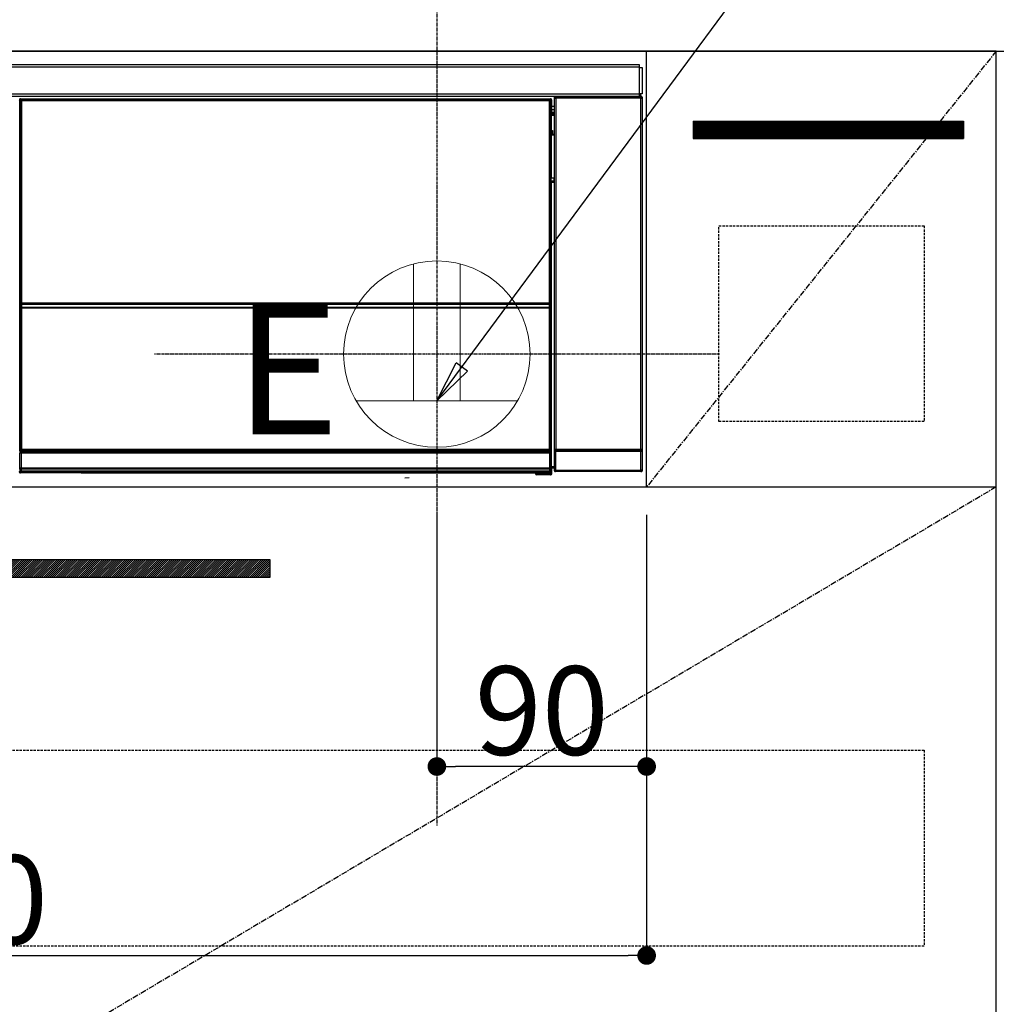
# Model space of a CAD drawing. Units: millimetres. Extents: x -109 to 26472, y -120 to 8859.
# Drawn here: x 16052 to 16471, y 2580 to 3003 of the extents above; entities that cross this region are included whole.
import ezdxf

# ---------------------------------------------------------------- set-up
doc = ezdxf.new("R2010")
doc.units = ezdxf.units.MM
doc.linetypes.add('CENTER', pattern=[2, 1.25, -0.25, 0.25, -0.25])
doc.linetypes.add('HIDDEN', pattern=[0.375, 0.25, -0.125])
doc.layers.get('DEFPOINTS').update_dxf_attribs({"color": 146})
for name, color, linetype in [('120-キャビネット（外）', 7, 'Continuous'), ('121-キャビネット（中）', 253, 'HIDDEN'), ('122-扉', 6, 'Continuous'), ('123-扉向き', 231, 'CENTER'), ('126-甲板', 2, 'Continuous'), ('142-把手', 4, 'Continuous'), ('150-機器', 8, 'Continuous'), ('160-文字', 254, 'Continuous'), ('166-寸法B', 11, 'Continuous')]:
    doc.layers.add(name, color=color, linetype=linetype)
doc.styles.add('KH001', font='txt')
doc.styles.add('ＭＳ ゴシック', font='txt', dxfattribs={"height": 10})
doc.dimstyles.new('KH1xx015', dxfattribs={"dimscale": 10, "dimtxt": 3.8, "dimasz": 0.8, "dimexe": 0.3, "dimexo": 1.2, "dimgap": 0.5, "dimtad": 3, "dimdec": 1, "dimdsep": 46, "dimlunit": 6, "dimtxsty": 'KH001', "dimblk": 'DOT', "dimcen": 1, "dimdle": 1, "dimclrd": 256, "dimclre": 256, "dimclrt": 256, "dimadec": 0, "dimazin": 0, "dimtfac": 1, "dimtdec": 1, "dimtix": 1, "dimtmove": 2, "dimatfit": 3, "dimldrblk": 'CLOSEDBLANK', "dimfxl": 1, "dimtolj": 1, "dimtzin": 0, "dimlwd": -1, "dimlwe": -1, "dimarcsym": 0})
doc.dimstyles.new('KH1xx030', dxfattribs={"dimscale": 30, "dimtxt": 2, "dimasz": 0.6, "dimexe": 0.3, "dimexo": 1.2, "dimgap": 0.5, "dimtad": 3, "dimdec": 1, "dimdsep": 46, "dimlunit": 6, "dimtxsty": 'KH001', "dimblk": 'DOT', "dimcen": 1, "dimdle": 1, "dimclrd": 256, "dimclre": 256, "dimclrt": 256, "dimadec": 0, "dimazin": 0, "dimtfac": 1, "dimtdec": 1, "dimtix": 1, "dimtmove": 2, "dimatfit": 3, "dimldrblk": 'CLOSEDBLANK', "dimfxl": 1, "dimtolj": 1, "dimtzin": 0, "dimlwd": -1, "dimlwe": -1, "dimarcsym": 0})

# ---------------------------------------------------------------- blocks, each defined once
blk = doc.blocks.new('_Dot')
at = {"color": 0, "linetype": 'ByBlock', "lineweight": -2}
blk.add_line((-0.5, 0), (-1, 0), dxfattribs=at)
at = {"color": 0, "linetype": 'ByBlock', "const_width": 0.5}
blk.add_lwpolyline([(-0.25, 0, 1), (0.25, 0, 1)], format="xyb", close=True, dxfattribs=at)
blk = doc.blocks.new('*D414')
at = {"layer": 'DEFPOINTS', "transparency": 16777216}
for p, q in [((16231.15, 2790.12), (16231.15, 2679.15)), ((16321.15, 2790.12), (16321.15, 2679.15)), ((16313.15, 2682.15), (16239.15, 2682.15))]:
    blk.add_line(p, q, dxfattribs=at)
at = {"layer": 'DEFPOINTS', "color": 0, "transparency": 16777216}
for p in [(16231.15, 2802.12), (16321.15, 2802.12), (16231.15, 2682.15)]:
    blk.add_point(p, dxfattribs=at)
at = {"layer": 'DEFPOINTS', "transparency": 16777216, "xscale": 8, "yscale": 8, "zscale": 8, "rotation": 180}
blk.add_blockref('_Dot', (16231.15, 2682.15), dxfattribs=at)
at = {"layer": 'DEFPOINTS', "transparency": 16777216, "xscale": 8, "yscale": 8, "zscale": 8}
blk.add_blockref('_Dot', (16321.15, 2682.15), dxfattribs=at)
at = {"layer": 'DEFPOINTS', "transparency": 16777216, "insert": (16276.15, 2706.15), "char_height": 38, "attachment_point": 5, "style": 'KH001'}
blk.add_mtext('\\A1;90', dxfattribs=at)
blk = doc.blocks.new('_ClosedBlank')
at = {"color": 0, "linetype": 'ByBlock', "lineweight": -2}
for p, q in [((-1, 0.167), (0, 0)), ((-1, 0.167), (-1, -0.167)), ((0, 0), (-1, -0.167))]:
    blk.add_line(p, q, dxfattribs=at)
blk = doc.blocks.new('*D415')
at = {"layer": 'DEFPOINTS', "transparency": 16777216}
for p, q in [((15721.15, 2790.12), (15721.15, 2598.05)), ((16321.15, 2790.12), (16321.15, 2598.05)), ((15729.15, 2601.05), (16313.15, 2601.05))]:
    blk.add_line(p, q, dxfattribs=at)
at = {"layer": 'DEFPOINTS', "color": 0, "transparency": 16777216}
for p in [(15721.15, 2802.12), (16321.15, 2802.12), (16321.15, 2601.05)]:
    blk.add_point(p, dxfattribs=at)
at = {"layer": 'DEFPOINTS', "transparency": 16777216, "xscale": 8, "yscale": 8, "zscale": 8, "rotation": 180}
blk.add_blockref('_Dot', (15721.15, 2601.05), dxfattribs=at)
at = {"layer": 'DEFPOINTS', "transparency": 16777216, "xscale": 8, "yscale": 8, "zscale": 8}
blk.add_blockref('_Dot', (16321.15, 2601.05), dxfattribs=at)
at = {"layer": 'DEFPOINTS', "transparency": 16777216, "insert": (16021.15, 2625.05), "char_height": 38, "attachment_point": 5, "style": 'KH001'}
blk.add_mtext('\\A1;600', dxfattribs=at)
blk = doc.blocks.new('HT-F6S_S')
at = {"layer": '150-機器', "color": 13, "linetype": 'Continuous'}
for p, q in [((-296.8, -45.78), (296.8, -45.78)), ((296.8, -45.78), (296.8, -46.88)), ((296.8, -46.88), (-296.8, -46.88)), ((296.8, -46.88), (296.8, -46.98)), ((296.8, -46.98), (296.9, -46.98)), ((296.9, -58.28), (296.9, -46.98)), ((296.9, -46.98), (298, -46.98)), ((298, -46.98), (298, -58.28)), ((-296.8, -58.38), (296.8, -58.38)), ((296.9, -58.28), (296.8, -58.28)), ((296.8, -58.28), (296.8, -58.38)), ((296.8, -58.38), (296.8, -59.48)), ((298, -58.28), (296.9, -58.28)), ((297.14, -58.28), (297.14, -59.56)), ((297.31, -59.54), (297.31, -58.28)), ((297.37, -58.28), (297.37, -59.48)), ((296.8, -59.48), (-296.8, -59.48)), ((31.09, -61.19), (30.86, -60.96)), ((31.09, -152.19), (31.09, -61.19)), ((31.09, -61.19), (31.17, -61.19)), ((31.17, -61.27), (31.17, -211.5)), ((31.29, -61.39), (31.17, -61.27)), ((31.29, -147.43), (31.29, -61.39)), ((31.29, -61.39), (31.79, -61.39)), ((31.36, -60.46), (31.59, -60.69)), ((31.36, -60.46), (258.74, -60.46)), ((31.59, -60.69), (258.51, -60.69)), ((31.59, -60.69), (31.59, -60.77)), ((31.67, -60.77), (31.79, -60.89)), ((258.43, -60.77), (31.67, -60.77)), ((31.79, -61.39), (31.79, -60.89)), ((31.79, -60.89), (258.31, -60.89)), ((258.31, -61.39), (31.79, -61.39)), ((31.79, -61.39), (31.79, -147.43)), ((258.31, -60.89), (258.43, -60.77)), ((258.31, -61.39), (258.31, -60.89)), ((258.31, -147.43), (258.31, -61.39)), ((258.31, -61.39), (258.81, -61.39)), ((258.51, -60.69), (258.74, -60.46)), ((258.51, -60.69), (258.51, -60.77)), ((258.93, -61.27), (258.81, -61.39)), ((258.81, -61.39), (258.81, -147.43)), ((259.01, -61.19), (258.93, -61.19)), ((258.93, -61.27), (258.93, -75.9)), ((259.24, -60.96), (259.01, -61.19)), ((259.01, -61.19), (259.01, -73.91)), ((259.24, -62.01), (259.17, -62.08)), ((259.17, -62.08), (259.17, -66.48)), ((259.24, -60.96), (259.24, -62.01)), ((260.5, -60.14), (260.33, -59.98)), ((260.33, -59.98), (260.33, -90.43)), ((260.5, -210.75), (260.5, -60.14)), ((260.5, -60.14), (261, -60.14)), ((260.83, -59.48), (260.92, -59.56)), ((260.92, -59.48), (260.92, -59.56)), ((260.92, -59.56), (261, -59.64)), ((261, -59.64), (261, -60.14)), ((261, -59.64), (297.5, -59.64)), ((261, -60.14), (261, -210.75)), ((297.5, -60.14), (261, -60.14)), ((261.42, -59.57), (261.42, -59.48)), ((261.42, -59.57), (261.92, -59.57)), ((261.92, -59.57), (261.92, -59.48)), ((262.42, -59.56), (262.41, -59.48)), ((262.42, -59.56), (262.42, -59.48)), ((263.25, -59.53), (263.15, -59.48)), ((265.75, -59.53), (263.25, -59.53)), ((265.75, -59.48), (265.75, -59.53)), ((272.75, -59.53), (272.75, -59.48)), ((275.25, -59.53), (272.75, -59.53)), ((275.35, -59.48), (275.25, -59.53)), ((283.83, -59.49), (284.06, -59.6)), ((285.06, -59.61), (285.09, -59.61)), ((286.09, -59.6), (286.2, -59.55)), ((286.2, -59.48), (286.2, -59.55)), ((290.2, -59.55), (290.2, -59.48)), ((290.2, -59.55), (290.31, -59.6)), ((291.31, -59.61), (291.34, -59.61)), ((292.34, -59.6), (292.57, -59.49)), ((295.37, -59.48), (295.45, -59.57)), ((295.45, -59.57), (295.45, -59.48)), ((295.45, -59.57), (296.15, -59.57)), ((296.15, -59.57), (296.15, -59.48)), ((297.31, -59.54), (297.37, -59.48)), ((297.67, -59.48), (297.37, -59.48)), ((297.5, -59.64), (297.67, -59.48)), ((297.5, -60.14), (297.5, -59.64)), ((297.5, -210.75), (297.5, -60.14)), ((297.5, -60.14), (298, -60.14)), ((298.17, -59.98), (298, -60.14)), ((298, -60.14), (298, -210.75)), ((298.17, -219.91), (298.17, -59.98)), ((260.33, -63.7), (259.17, -63.7)), ((259.17, -65.1), (260.33, -65.1)), ((260.33, -66.3), (259.17, -66.3)), ((259.17, -66.48), (259.27, -66.59)), ((259.17, -67.1), (259.27, -67)), ((259.17, -67.1), (260.33, -67.1)), ((259.27, -67), (259.27, -66.59)), ((260.33, -66.9), (259.27, -66.9)), ((259.27, -67), (260.33, -67)), ((259.16, -74.06), (259.16, -67.6)), ((260.33, -67.6), (259.16, -67.6)), ((259.01, -73.91), (258.93, -73.91)), ((259.16, -74.57), (258.93, -74.57)), ((258.93, -74.59), (259.16, -74.59)), ((259.1, -76.07), (258.93, -75.9)), ((259.01, -73.91), (259.16, -74.06)), ((259.16, -74.07), (259.16, -74.06)), ((259.16, -74.07), (259.66, -74.07)), ((259.17, -74.56), (259.16, -74.57)), ((259.16, -74.57), (259.16, -74.57)), ((259.16, -75.59), (259.16, -74.57)), ((259.16, -75.59), (259.66, -75.59)), ((259.2, -74.53), (259.17, -74.56)), ((259.25, -74.48), (259.2, -74.53)), ((259.31, -74.42), (259.25, -74.48)), ((259.38, -74.34), (259.31, -74.42)), ((259.47, -74.26), (259.38, -74.34)), ((259.56, -74.16), (259.47, -74.26)), ((259.66, -74.07), (259.56, -74.16)), ((259.66, -74.07), (259.66, -75.59)), ((259.66, -75.59), (259.66, -76.07)), ((259.66, -75.59), (260.33, -75.59)), ((259.1, -76.07), (259.1, -94.33)), ((260.33, -76.07), (259.1, -76.07)), ((258.93, -94.5), (259.1, -94.33)), ((258.93, -94.5), (258.93, -211)), ((260.33, -95.81), (258.93, -95.81)), ((258.93, -95.83), (260.33, -95.83)), ((258.93, -96.49), (259.01, -96.49)), ((259.16, -96.34), (259.01, -96.49)), ((259.01, -96.49), (259.01, -152.19)), ((259.1, -94.33), (260.33, -94.33)), ((259.16, -96.34), (259.16, -96.33)), ((260.33, -96.33), (259.16, -96.33)), ((259.16, -218.3), (259.16, -96.34)), ((260.33, -95.82), (260.33, -94.33)), ((31.29, -148.01), (31.29, -147.43)), ((31.79, -147.43), (31.29, -147.43)), ((31.79, -147.43), (31.79, -148.01)), ((258.31, -148.01), (258.31, -147.43)), ((258.81, -147.43), (258.31, -147.43)), ((258.81, -147.43), (258.81, -148.01)), ((31.79, -148.01), (31.29, -148.01)), ((31.34, -150.27), (31.31, -149.01)), ((31.31, -149.01), (31.31, -149.01)), ((31.84, -150.27), (31.34, -150.27)), ((31.34, -211.33), (31.34, -150.27)), ((31.79, -148.01), (258.31, -148.01)), ((31.81, -148.67), (31.81, -148.51)), ((31.81, -148.51), (258.29, -148.51)), ((31.81, -148.51), (31.81, -148.51)), ((258.29, -148.51), (31.81, -148.51)), ((31.81, -148.67), (31.84, -149.93)), ((258.29, -148.67), (31.81, -148.67)), ((31.84, -149.93), (31.84, -150.27)), ((31.84, -149.93), (258.27, -149.93)), ((258.27, -150.27), (31.84, -150.27)), ((31.84, -150.27), (31.84, -210.83)), ((258.27, -149.93), (258.29, -148.67)), ((258.27, -149.93), (258.27, -150.27)), ((258.27, -210.83), (258.27, -150.27)), ((258.76, -150.27), (258.27, -150.27)), ((258.29, -148.67), (258.29, -148.51)), ((258.29, -148.51), (258.29, -148.51)), ((258.81, -148.01), (258.31, -148.01)), ((258.79, -149.01), (258.76, -150.27)), ((258.76, -150.27), (258.76, -210.83)), ((258.79, -149.01), (258.79, -149.01)), ((31.09, -211.54), (31.09, -152.19)), ((31.09, -152.19), (31.17, -152.19)), ((258.93, -152.19), (259.01, -152.19)), ((259.01, -152.19), (259.01, -211.54)), ((260.33, -170.46), (260.33, -219.91)), ((31.42, -211.25), (31.48, -211.18)), ((31.48, -211.18), (31.56, -211.11)), ((31.56, -211.11), (31.65, -211.02)), ((31.65, -211.02), (31.74, -210.93)), ((31.74, -210.93), (31.84, -210.83)), ((31.84, -210.83), (258.27, -210.83)), ((258.27, -210.83), (258.76, -210.83)), ((258.27, -211.33), (258.27, -210.83)), ((258.76, -210.83), (258.93, -211)), ((260.44, -210.81), (260.5, -210.75)), ((260.5, -210.75), (261, -210.75)), ((261, -210.75), (297.5, -210.75)), ((261, -211.25), (261, -210.75)), ((297.5, -210.75), (297.5, -211.25)), ((297.5, -210.75), (298, -210.75)), ((298, -210.75), (298.06, -210.81)), ((31.59, -211.54), (31.09, -211.54)), ((31.15, -212.54), (31.11, -212.54)), ((31.15, -219.32), (31.15, -212.54)), ((31.65, -212.54), (31.15, -212.54)), ((31.34, -211.33), (31.17, -211.5)), ((258.43, -211.5), (31.17, -211.5)), ((31.34, -211.33), (31.35, -211.32)), ((258.27, -211.33), (31.34, -211.33)), ((31.35, -211.32), (31.38, -211.29)), ((31.38, -211.29), (31.42, -211.25)), ((31.59, -211.5), (31.59, -211.54)), ((31.59, -211.54), (258.51, -211.54)), ((31.61, -212.04), (31.65, -212.04)), ((31.65, -212.04), (31.65, -212.54)), ((31.65, -212.04), (258.45, -212.04)), ((31.65, -212.54), (31.65, -218.83)), ((258.45, -212.54), (31.65, -212.54)), ((258.43, -211.5), (258.27, -211.33)), ((258.45, -212.04), (258.45, -212.54)), ((258.45, -212.04), (258.49, -212.04)), ((258.45, -218.83), (258.45, -212.54)), ((258.95, -212.54), (258.45, -212.54)), ((258.51, -211.54), (258.51, -211.49)), ((259.01, -211.54), (258.51, -211.54)), ((258.95, -212.54), (258.95, -219.32)), ((258.99, -212.54), (258.95, -212.54)), ((260.93, -211.81), (260.43, -211.81)), ((260.43, -219.82), (260.43, -211.81)), ((297.57, -211.81), (260.93, -211.81)), ((260.93, -211.81), (260.93, -219.82)), ((261, -211.25), (260.94, -211.31)), ((260.94, -211.31), (297.56, -211.31)), ((297.5, -211.25), (261, -211.25)), ((297.56, -211.31), (297.5, -211.25)), ((298.07, -211.81), (297.57, -211.81)), ((297.57, -219.82), (297.57, -211.81)), ((298.07, -211.81), (298.07, -219.82)), ((31.2, -219.37), (31.15, -219.32)), ((31.2, -220.13), (31.2, -219.37)), ((31.2, -219.37), (31.7, -219.37)), ((31.66, -218.83), (31.65, -218.83)), ((31.66, -218.83), (31.7, -218.87)), ((31.66, -218.83), (258.44, -218.83)), ((31.7, -219.37), (31.7, -218.87)), ((31.7, -218.87), (258.4, -218.87)), ((258.4, -219.37), (31.7, -219.37)), ((31.7, -219.37), (31.7, -220.13)), ((258.4, -218.87), (258.44, -218.83)), ((258.4, -219.37), (258.4, -218.87)), ((258.4, -220.13), (258.4, -219.37)), ((258.4, -219.37), (258.9, -219.37)), ((258.45, -218.83), (258.44, -218.83)), ((258.95, -219.32), (258.9, -219.37)), ((258.9, -219.37), (258.9, -220.13)), ((259.16, -218.3), (260.33, -218.3)), ((259.17, -218.8), (259.27, -218.9)), ((260.33, -218.8), (259.17, -218.8)), ((259.27, -221.3), (259.27, -218.9)), ((260.33, -218.9), (259.27, -218.9)), ((30.84, -220.49), (31.2, -220.13)), ((31.2, -220.13), (31.7, -220.13)), ((31.7, -220.63), (31.34, -220.99)), ((57.4, -220.99), (31.34, -220.99)), ((31.7, -220.13), (258.4, -220.13)), ((31.7, -220.63), (31.7, -220.13)), ((258.4, -220.63), (31.7, -220.63)), ((57.4, -220.99), (57.4, -221)), ((57.4, -221), (252.27, -221)), ((74.03, -220.71), (74.02, -220.94)), ((74.02, -220.94), (231.88, -220.94)), ((231.87, -220.71), (74.03, -220.71)), ((196.31, -223.11), (198.05, -222.92)), ((231.88, -220.94), (231.87, -220.71)), ((252.27, -221.3), (252.27, -220.96)), ((252.77, -221.3), (252.27, -221.3)), ((252.77, -220.95), (258.72, -220.95)), ((252.77, -220.95), (252.77, -221.3)), ((252.77, -221.3), (252.77, -221.8)), ((252.77, -221.3), (258.73, -221.3)), ((258.73, -221.8), (252.77, -221.8)), ((258.4, -220.13), (258.9, -220.13)), ((258.4, -220.63), (258.4, -220.13)), ((258.72, -220.95), (258.4, -220.63)), ((258.72, -220.95), (258.73, -220.95)), ((258.73, -221.3), (258.73, -220.95)), ((258.73, -221.8), (258.73, -221.3)), ((259.23, -221.3), (258.73, -221.3)), ((258.77, -221.8), (258.73, -221.8)), ((258.9, -220.13), (259.23, -220.46)), ((259.23, -220.46), (259.23, -221.3)), ((259.23, -221.3), (259.27, -221.3)), ((260.33, -219.91), (260.43, -219.82)), ((260.93, -219.82), (260.43, -219.82)), ((260.93, -220.32), (260.83, -220.41)), ((297.67, -220.41), (260.83, -220.41)), ((260.93, -219.82), (260.93, -220.32)), ((260.93, -219.82), (297.57, -219.82)), ((297.57, -220.32), (260.93, -220.32)), ((297.57, -220.32), (297.57, -219.82)), ((298.07, -219.82), (297.57, -219.82)), ((297.67, -220.41), (297.57, -220.32)), ((298.07, -219.82), (298.17, -219.91))]:
    blk.add_line(p, q, dxfattribs=at)
for points in [[(31.36, -60.46), (31.3, -60.47), (31.24, -60.48), (31.18, -60.5), (31.12, -60.52), (31.07, -60.56), (31.02, -60.6), (30.98, -60.64), (30.94, -60.69), (30.91, -60.75), (30.89, -60.81), (30.87, -60.87), (30.86, -60.93), (30.86, -60.96)], [(31.67, -60.77), (31.61, -60.77), (31.55, -60.78), (31.49, -60.8), (31.43, -60.83), (31.38, -60.86), (31.33, -60.9), (31.29, -60.95), (31.25, -61), (31.22, -61.05), (31.19, -61.11), (31.18, -61.17), (31.17, -61.23), (31.17, -61.27)], [(258.93, -61.27), (258.93, -61.21), (258.92, -61.15), (258.9, -61.09), (258.87, -61.03), (258.84, -60.98), (258.8, -60.93), (258.75, -60.89), (258.7, -60.85), (258.65, -60.82), (258.59, -60.79), (258.53, -60.78), (258.47, -60.77), (258.43, -60.77)], [(259.24, -60.96), (259.23, -60.9), (259.22, -60.84), (259.2, -60.78), (259.18, -60.72), (259.14, -60.67), (259.1, -60.62), (259.06, -60.58), (259.01, -60.54), (258.95, -60.51), (258.89, -60.49), (258.83, -60.47), (258.77, -60.46), (258.74, -60.46)], [(260.83, -59.48), (260.77, -59.49), (260.71, -59.5), (260.65, -59.52), (260.59, -59.54), (260.54, -59.58), (260.49, -59.62), (260.45, -59.66), (260.41, -59.71), (260.38, -59.77), (260.36, -59.82), (260.34, -59.88), (260.34, -59.95), (260.33, -59.98)], [(265.75, -59.53), (265.78, -59.54), (265.86, -59.54), (265.99, -59.54), (266.18, -59.55), (266.41, -59.55), (266.69, -59.55), (267.01, -59.56), (267.36, -59.56), (267.74, -59.56), (268.15, -59.56), (268.57, -59.56), (269, -59.56), (269.44, -59.56), (269.87, -59.56), (270.3, -59.56), (270.71, -59.56), (271.09, -59.56), (271.45, -59.56), (271.77, -59.55), (272.05, -59.55), (272.29, -59.55), (272.49, -59.55), (272.63, -59.54), (272.71, -59.54), (272.75, -59.53), (272.75, -59.53)], [(283.83, -59.49), (283.82, -59.49), (283.8, -59.49), (283.76, -59.49), (283.7, -59.49), (283.63, -59.48), (283.55, -59.48), (283.46, -59.48), (283.36, -59.48), (283.25, -59.48), (283.13, -59.48), (283.01, -59.48), (282.89, -59.48), (282.83, -59.48)], [(284.06, -59.6), (284.07, -59.6), (284.1, -59.61), (284.14, -59.61), (284.19, -59.61), (284.26, -59.61), (284.34, -59.61), (284.43, -59.61), (284.53, -59.61), (284.64, -59.61), (284.76, -59.61), (284.88, -59.61), (285.01, -59.61), (285.06, -59.61)], [(285.09, -59.61), (285.22, -59.61), (285.34, -59.61), (285.46, -59.61), (285.57, -59.61), (285.68, -59.61), (285.78, -59.61), (285.86, -59.61), (285.94, -59.61), (286, -59.61), (286.04, -59.61), (286.08, -59.61), (286.09, -59.6), (286.09, -59.6)], [(286.2, -59.55), (286.21, -59.55), (286.25, -59.56), (286.33, -59.56), (286.43, -59.56), (286.56, -59.56), (286.71, -59.56), (286.89, -59.56), (287.09, -59.57), (287.31, -59.57), (287.54, -59.57), (287.78, -59.57), (288.02, -59.57), (288.27, -59.57), (288.52, -59.57), (288.77, -59.57), (289, -59.57), (289.22, -59.57), (289.43, -59.56), (289.62, -59.56), (289.78, -59.56), (289.92, -59.56), (290.04, -59.56), (290.12, -59.56), (290.17, -59.55), (290.2, -59.55), (290.2, -59.55)], [(290.31, -59.6), (290.32, -59.6), (290.34, -59.61), (290.38, -59.61), (290.44, -59.61), (290.5, -59.61), (290.59, -59.61), (290.68, -59.61), (290.78, -59.61), (290.89, -59.61), (291.01, -59.61), (291.13, -59.61), (291.25, -59.61), (291.31, -59.61)], [(291.34, -59.61), (291.46, -59.61), (291.59, -59.61), (291.71, -59.61), (291.82, -59.61), (291.92, -59.61), (292.02, -59.61), (292.11, -59.61), (292.18, -59.61), (292.24, -59.61), (292.29, -59.61), (292.32, -59.61), (292.34, -59.6), (292.34, -59.6)], [(293.57, -59.48), (293.44, -59.48), (293.32, -59.48), (293.2, -59.48), (293.09, -59.48), (292.98, -59.48), (292.89, -59.48), (292.8, -59.48), (292.73, -59.49), (292.66, -59.49), (292.62, -59.49), (292.59, -59.49), (292.57, -59.49), (292.57, -59.49)], [(296.15, -59.57), (296.27, -59.57), (296.39, -59.57), (296.51, -59.57), (296.63, -59.57), (296.73, -59.57), (296.83, -59.57), (296.91, -59.57), (296.99, -59.56), (297.05, -59.56), (297.09, -59.56), (297.13, -59.56), (297.14, -59.56)], [(297.14, -59.56), (297.31, -59.54)], [(298.17, -59.98), (298.16, -59.92), (298.15, -59.86), (298.13, -59.8), (298.1, -59.74), (298.07, -59.69), (298.03, -59.64), (297.99, -59.6), (297.94, -59.56), (297.88, -59.53), (297.82, -59.51), (297.76, -59.49), (297.7, -59.48), (297.67, -59.48)], [(259.17, -67.1), (259.17, -67.11), (259.17, -67.12), (259.16, -67.14), (259.16, -67.17), (259.16, -67.2), (259.16, -67.24), (259.16, -67.29), (259.16, -67.34), (259.16, -67.4), (259.16, -67.45), (259.16, -67.51), (259.16, -67.58), (259.16, -67.6)], [(258.93, -74.49), (258.98, -74.45), (259.03, -74.41), (259.06, -74.36), (259.1, -74.3), (259.12, -74.25), (259.14, -74.19), (259.16, -74.13), (259.16, -74.07)], [(259.16, -96.33), (259.15, -96.27), (259.14, -96.21), (259.12, -96.15), (259.1, -96.09), (259.06, -96.04), (259.02, -95.99), (258.98, -95.95), (258.93, -95.91)], [(31.29, -148.01), (31.29, -148.13), (31.29, -148.26), (31.29, -148.37), (31.29, -148.49), (31.29, -148.59), (31.3, -148.69), (31.3, -148.78), (31.3, -148.85), (31.3, -148.91), (31.3, -148.96), (31.31, -148.99), (31.31, -149.01), (31.31, -149.01)], [(31.79, -148.01), (31.79, -148.07), (31.79, -148.13), (31.79, -148.19), (31.79, -148.25), (31.79, -148.3), (31.8, -148.35), (31.8, -148.39), (31.8, -148.43), (31.8, -148.46), (31.8, -148.48), (31.81, -148.5), (31.81, -148.51), (31.81, -148.51)], [(258.29, -148.51), (258.29, -148.5), (258.3, -148.49), (258.3, -148.47), (258.3, -148.44), (258.3, -148.41), (258.3, -148.37), (258.3, -148.32), (258.31, -148.27), (258.31, -148.22), (258.31, -148.16), (258.31, -148.1), (258.31, -148.04), (258.31, -148.01)], [(258.79, -149.01), (258.79, -149), (258.8, -148.97), (258.8, -148.93), (258.8, -148.88), (258.8, -148.81), (258.8, -148.73), (258.8, -148.64), (258.81, -148.53), (258.81, -148.42), (258.81, -148.31), (258.81, -148.19), (258.81, -148.06), (258.81, -148.01)], [(258.43, -211.5), (258.49, -211.5), (258.55, -211.48), (258.61, -211.47), (258.67, -211.44), (258.72, -211.41), (258.77, -211.37), (258.81, -211.32), (258.85, -211.27), (258.88, -211.22), (258.91, -211.16), (258.92, -211.1), (258.93, -211.04), (258.93, -211)], [(260.44, -210.81), (260.44, -210.82), (260.44, -210.84), (260.44, -210.88), (260.44, -210.93), (260.43, -211), (260.43, -211.08), (260.43, -211.17), (260.43, -211.27), (260.43, -211.38), (260.43, -211.5), (260.43, -211.62), (260.43, -211.75), (260.43, -211.81)], [(298.07, -211.81), (298.07, -211.68), (298.07, -211.56), (298.07, -211.44), (298.07, -211.33), (298.07, -211.22), (298.07, -211.13), (298.07, -211.04), (298.06, -210.97), (298.06, -210.91), (298.06, -210.86), (298.06, -210.83), (298.06, -210.81), (298.06, -210.81)], [(31.09, -211.54), (31.09, -211.66), (31.09, -211.79), (31.1, -211.91), (31.1, -212.02), (31.1, -212.12), (31.1, -212.22), (31.1, -212.31), (31.1, -212.38), (31.1, -212.44), (31.11, -212.49), (31.11, -212.52), (31.11, -212.54), (31.11, -212.54)], [(31.59, -211.54), (31.59, -211.6), (31.59, -211.66), (31.6, -211.72), (31.6, -211.78), (31.6, -211.83), (31.6, -211.88), (31.6, -211.92), (31.6, -211.96), (31.6, -211.99), (31.61, -212.01), (31.61, -212.03), (31.61, -212.04), (31.61, -212.04)], [(258.49, -212.04), (258.49, -212.04), (258.49, -212.02), (258.49, -212), (258.5, -211.98), (258.5, -211.95), (258.5, -211.91), (258.5, -211.86), (258.5, -211.81), (258.5, -211.76), (258.51, -211.7), (258.51, -211.64), (258.51, -211.58), (258.51, -211.54)], [(258.99, -212.54), (258.99, -212.53), (258.99, -212.51), (258.99, -212.47), (259, -212.42), (259, -212.35), (259, -212.27), (259, -212.18), (259, -212.08), (259, -211.97), (259, -211.85), (259.01, -211.73), (259.01, -211.61), (259.01, -211.54)], [(260.94, -211.31), (260.94, -211.31), (260.94, -211.32), (260.94, -211.34), (260.94, -211.37), (260.93, -211.4), (260.93, -211.44), (260.93, -211.49), (260.93, -211.54), (260.93, -211.6), (260.93, -211.65), (260.93, -211.71), (260.93, -211.78), (260.93, -211.81)], [(297.57, -211.81), (297.57, -211.74), (297.57, -211.68), (297.57, -211.62), (297.57, -211.57), (297.57, -211.51), (297.57, -211.47), (297.57, -211.42), (297.56, -211.39), (297.56, -211.36), (297.56, -211.33), (297.56, -211.32), (297.56, -211.31), (297.56, -211.31)], [(31.65, -218.83), (31.59, -218.84), (31.53, -218.85), (31.47, -218.87), (31.41, -218.9), (31.36, -218.93), (31.31, -218.97), (31.27, -219.01), (31.23, -219.06), (31.2, -219.12), (31.18, -219.18), (31.16, -219.24), (31.15, -219.3), (31.15, -219.32)], [(258.95, -219.32), (258.94, -219.26), (258.93, -219.2), (258.91, -219.14), (258.88, -219.09), (258.85, -219.04), (258.81, -218.99), (258.76, -218.95), (258.71, -218.91), (258.66, -218.88), (258.6, -218.86), (258.54, -218.84), (258.47, -218.83), (258.45, -218.83)], [(259.16, -218.3), (259.16, -218.36), (259.16, -218.42), (259.16, -218.48), (259.16, -218.54), (259.16, -218.59), (259.16, -218.64), (259.16, -218.68), (259.16, -218.72), (259.16, -218.75), (259.17, -218.77), (259.17, -218.79), (259.17, -218.8), (259.17, -218.8)], [(30.84, -220.49), (30.84, -220.55), (30.85, -220.62), (30.87, -220.67), (30.9, -220.73), (30.93, -220.78), (30.97, -220.83), (31.02, -220.88), (31.07, -220.91), (31.12, -220.94), (31.18, -220.97), (31.24, -220.98), (31.3, -220.99), (31.34, -220.99)], [(252.77, -220.95), (252.71, -220.95), (252.65, -220.95), (252.59, -220.95), (252.53, -220.95), (252.48, -220.95), (252.43, -220.95), (252.39, -220.95), (252.35, -220.95), (252.32, -220.95), (252.3, -220.95), (252.28, -220.95), (252.27, -220.96), (252.27, -220.96)], [(258.73, -220.95), (258.79, -220.94), (258.85, -220.93), (258.91, -220.91), (258.97, -220.88), (259.02, -220.85), (259.07, -220.81), (259.11, -220.76), (259.15, -220.71), (259.18, -220.66), (259.2, -220.6), (259.22, -220.54), (259.23, -220.48), (259.23, -220.46)], [(258.77, -221.8), (258.83, -221.8), (258.89, -221.78), (258.95, -221.77), (259.01, -221.74), (259.06, -221.71), (259.11, -221.67), (259.16, -221.62), (259.19, -221.57), (259.22, -221.52), (259.25, -221.46), (259.26, -221.4), (259.27, -221.34), (259.27, -221.3)], [(260.33, -219.91), (260.34, -219.98), (260.35, -220.04), (260.37, -220.1), (260.4, -220.15), (260.43, -220.21), (260.47, -220.25), (260.51, -220.3), (260.56, -220.33), (260.62, -220.36), (260.68, -220.39), (260.74, -220.4), (260.8, -220.41), (260.83, -220.41)], [(297.67, -220.41), (297.73, -220.41), (297.79, -220.4), (297.85, -220.38), (297.91, -220.35), (297.96, -220.32), (298.01, -220.28), (298.05, -220.23), (298.09, -220.18), (298.12, -220.13), (298.14, -220.07), (298.16, -220.01), (298.16, -219.95), (298.17, -219.91)]]:
    blk.add_lwpolyline(points, dxfattribs=at)
for centre, radius, start, end in [((31.59, -61.19), 0.5, 90.0208, 179.9796), ((31.79, -61.39), 0.5, 90.0208, 179.9796), ((258.31, -61.39), 0.5, 0.0232, 89.9776), ((258.51, -61.19), 0.5, 0.0184, 89.9825), ((261, -60.14), 0.5, 90.0076, 179.9911), ((261.29, -44.94), 14.63, 268.525, 270.4838), ((262.05, -45.24), 14.33, 269.5002, 271.4996), ((297.5, -60.14), 0.5, 0.0069, 89.9944), ((258.51, -73.91), 0.5, 328.2339, 359.986), ((259.66, -75.59), 0.5, 180, 252.7727), ((258.51, -96.49), 0.5, 0.014, 31.7661), ((31.81, -149.01), 0.5, 90.0212, 179.98), ((31.81, -149.01), 0.5, 90.0194, 179.9802), ((31.75, -149.11), 0.452, 82.4823, 167.0985), ((31.78, -150.37), 0.452, 82.4814, 167.0994), ((258.32, -150.37), 0.452, 12.9029, 97.5175), ((258.29, -149.01), 0.5, 0.018, 89.9786), ((258.29, -149.01), 0.5, 0.018, 89.9803), ((258.35, -149.11), 0.452, 12.8952, 97.522), ((258.26, -210.83), 0.5, 270.0211, 359.9772), ((260.94, -210.81), 0.5, 180.0035, 269.9931), ((261, -210.75), 0.5, 180.0072, 269.9945), ((297.5, -210.75), 0.5, 270, 359.9948), ((297.56, -210.81), 0.5, 270.0089, 359.9911), ((31.61, -212.54), 0.5, 90.0062, 180.0034), ((31.65, -212.54), 0.5, 90.006, 180.0036), ((258.45, -212.54), 0.5, 0, 90), ((258.49, -212.54), 0.5, 0, 90), ((31.7, -219.37), 0.5, 90.0191, 179.9803), ((258.4, -219.37), 0.5, 0.0228, 89.9789), ((31.7, -220.13), 0.5, 180.0215, 269.9792), ((252.77, -221.3), 0.5, 180, 270), ((258.4, -220.13), 0.5, 270.0228, 359.9755), ((258.73, -221.3), 0.5, 270, 0.0074), ((260.93, -219.82), 0.5, 180.0096, 269.9921), ((297.57, -219.82), 0.5, 270.0059, 359.9923)]:
    blk.add_arc(centre, radius, start, end, dxfattribs=at)
blk = doc.blocks.new('ｺﾝｾﾝﾄ 展開用')
at = {"layer": '160-文字', "color": 4, "linetype": 'Continuous', "lineweight": 20}
for p, q in [((-20, 34.64), (-20, -34.64)), ((38.73, 10), (-20, 10)), ((38.73, -10), (-20, -10))]:
    blk.add_line(p, q, dxfattribs=at)
blk.add_circle((0, 0), 40, dxfattribs=at)
blk = doc.blocks.new('P256_277')
at = {"layer": '122-扉'}
h = blk.add_hatch(dxfattribs=at)
h.set_pattern_fill('ANSI31', color=256, scale=5, style=0)
h.set_pattern_definition([(45, (-289683.09336, 26709.8852), (-0.4419417382, 0.4419417382), [])])
h.paths.add_polyline_path([(-138.5, 7.5), (-138.5, 0), (138.5, 0), (138.5, 7.5)])
blk.add_lwpolyline([(-138.5, 7.5), (-138.5, 0), (138.5, 0), (138.5, 7.5)], close=True, dxfattribs=at)
at = {"layer": 'DEFPOINTS', "linetype": 'CENTER'}
for p, q in [((0, 14.55), (0, -7.05)), ((9.91, 3.75), (-9.91, 3.75))]:
    blk.add_line(p, q, dxfattribs=at)
blk = doc.blocks.new('*D525')
at = {"layer": '166-寸法B', "transparency": 16777216}
for p, q in [((17341.15, 2687.12), (17341.15, 2008.3)), ((15552.15, 2133.12), (15552.15, 2008.3)), ((17323.15, 2017.3), (15570.15, 2017.3))]:
    blk.add_line(p, q, dxfattribs=at)
at = {"layer": 'DEFPOINTS', "color": 0, "transparency": 16777216}
for p in [(17341.15, 2723.12), (15552.15, 2169.12), (15552.15, 2017.3)]:
    blk.add_point(p, dxfattribs=at)
at = {"layer": '166-寸法B', "transparency": 16777216, "xscale": 18, "yscale": 18, "zscale": 18, "rotation": 180}
blk.add_blockref('_Dot', (15552.15, 2017.3), dxfattribs=at)
at = {"layer": '166-寸法B', "transparency": 16777216, "xscale": 18, "yscale": 18, "zscale": 18}
blk.add_blockref('_Dot', (17341.15, 2017.3), dxfattribs=at)
at = {"layer": '166-寸法B', "transparency": 16777216, "insert": (16446.65, 2066.11), "char_height": 60, "attachment_point": 5, "style": 'KH001'}
blk.add_mtext('\\A1;1,789', dxfattribs=at)

msp = doc.modelspace()

# ---------------------------------------------------------------- hatches: boundary and pattern name
at = {"layer": '122-扉'}
h = msp.add_hatch(dxfattribs=at)
h.set_pattern_fill('ANSI31', color=256, style=0)
h.set_pattern_definition([(45, (-165491.85995, -2066.94695), (-0.08838834765, 0.08838834765), [])])
h.paths.add_polyline_path([(16341.15, 2959.12), (16457.15, 2959.12), (16457.15, 2951.62), (16341.15, 2951.62)])

# ---------------------------------------------------------------- linework, layer by layer
at = {"layer": '120-キャビネット（外）', "color": 6}
msp.add_lwpolyline([(16471.15, 2989.12), (15571.15, 2989.12), (15571.15, 2269.12), (16471.15, 2269.12)], close=True, dxfattribs=at)
at = {"layer": '121-キャビネット（中）', "color": 13, "ltscale": 4}
for points in [[(16352.15, 2914.12), (16440.15, 2914.12), (16440.15, 2830.12), (16352.15, 2830.12)], [(15602.15, 2689.12), (16440.15, 2689.12), (16440.15, 2605.12), (15602.15, 2605.12)]]:
    msp.add_lwpolyline(points, close=True, dxfattribs=at)
at = {"layer": '122-扉'}
for p, q in [((16321.15, 2802.12), (16321.15, 2989.12)), ((16471.15, 2802.12), (16471.15, 2989.12)), ((16341.15, 2959.12), (16457.15, 2959.12)), ((16341.15, 2959.12), (16341.15, 2951.62)), ((16457.15, 2959.12), (16457.15, 2951.62)), ((16341.15, 2951.62), (16457.15, 2951.62)), ((15571.15, 2802.12), (16471.15, 2802.12))]:
    msp.add_line(p, q, dxfattribs=at)
at = {"layer": '123-扉向き', "ltscale": 2}
for p, q in [((16471.15, 2989.12), (16321.15, 2802.12)), ((16471.15, 2802.12), (15571.15, 2269.12))]:
    msp.add_line(p, q, dxfattribs=at)
at = {"layer": '126-甲板'}
msp.add_lwpolyline([(18293.15, 3029.12), (15555.15, 3029.12), (15555.15, 2989.12), (18293.15, 2989.12)], close=True, dxfattribs=at)
at = {"layer": 'DEFPOINTS', "linetype": 'CENTER'}
for p, q in [((16231.15, 3105.1), (16231.15, 2656.81)), ((16352.33, 2859.12), (16109.97, 2859.12))]:
    msp.add_line(p, q, dxfattribs=at)

# ---------------------------------------------------------------- block references
at = {"layer": '142-把手'}
msp.add_blockref('P256_277', (16021.15, 2763.37), dxfattribs=at)
at = {"layer": '150-機器'}
msp.add_blockref('HT-F6S_S', (16021.15, 3029.12), dxfattribs=at)
at = {"layer": '160-文字', "rotation": 90}
msp.add_blockref('ｺﾝｾﾝﾄ 展開用', (16231.15, 2859.12), dxfattribs=at)

# ---------------------------------------------------------------- texts
at = {"layer": '160-文字', "color": 4, "lineweight": 0, "insert": (16144.39, 2880.66), "char_height": 56, "attachment_point": 1, "line_spacing_factor": 0.782827, "style": 'ＭＳ ゴシック'}
msp.add_mtext('E', dxfattribs=at)

# ---------------------------------------------------------------- dimensions: what is measured, and where the dimension line sits
at = {"layer": '166-寸法B'}
dim = msp.add_linear_dim(base=(15552.15, 2017.3), p1=(17341.15, 2723.12), p2=(15552.15, 2169.12), angle=180, dimstyle='KH1xx030', dxfattribs=at)
dim.commit()
dim.dimension.update_dxf_attribs({"geometry": '*D525', "text_midpoint": (16446.65, 2066.11)})
at = {"layer": 'DEFPOINTS'}
for base, p1, p2, picture, middle in [((16321.15, 2601.05), (15721.15, 2802.12), (16321.15, 2802.12), '*D415', (16021.15, 2625.05)), ((16231.15, 2682.15), (16321.15, 2802.12), (16231.15, 2802.12), '*D414', (16276.15, 2706.15))]:
    dim = msp.add_linear_dim(base=base, p1=p1, p2=p2, dimstyle='KH1xx015', dxfattribs=at)
    dim.commit()
    dim.dimension.update_dxf_attribs({"geometry": picture, "text_midpoint": middle})

# ---------------------------------------------------------------- leaders
at = {"layer": '160-文字', "annotation_type": 0, "has_hookline": 1, "hookline_direction": 0, "text_width": 1397.06}
msp.add_leader([(16231.15, 2839.12), (16691.78, 3462.18), (16709.78, 3462.18)], dimstyle='KH1xx030', override={"dimgap": 0.5, "dimtad": 1}, dxfattribs=at)

doc.saveas('drawing.dxf')
